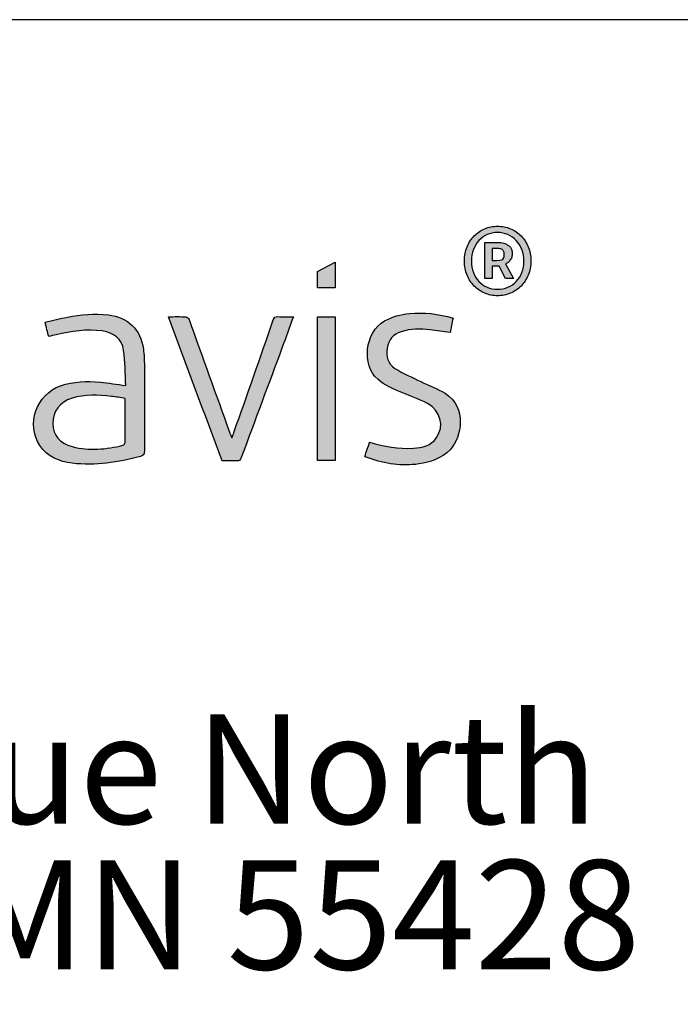
# Paper-space layout 'SHEET 2' of a CAD drawing. Units: inches. Extents: x 1 to 80.7, y 1.5 to 62.5.
# Drawn here: x 57.6 to 60.4, y 6.1 to 10.3 of the extents above; entities that cross this region are included whole.
import ezdxf

# ---------------------------------------------------------------- set-up
doc = ezdxf.new("R2010")
doc.units = ezdxf.units.IN
doc.header["$MEASUREMENT"] = 0
for name, color, linetype in [('BABCOCK', 7, 'Continuous'), ('FORMAT', 7, 'Continuous'), ('LAYER_1', 179, 'Continuous')]:
    doc.layers.add(name, color=color, linetype=linetype)
doc.styles.add('SLDTEXTSTYLE0', font='TXT', dxfattribs={"width": 0.605})

# ---------------------------------------------------------------- blocks, each defined once
blk = doc.blocks.new('Babcock Davis Logo - Block_1')
at = {"linetype": 'Continuous', "ltscale": 6.02}
h = blk.add_hatch(color=7, dxfattribs=at)
edge = h.paths.add_edge_path(flags=0)
edge.add_spline(control_points=[(29.431, 3.867), (29.456, 3.806), (29.469, 3.74), (29.469, 3.666), (29.469, 3.592), (29.456, 3.525), (29.431, 3.465), (29.406, 3.405), (29.372, 3.353), (29.33, 3.31)], knot_values=[11, 11, 11, 11, 12, 12, 12, 13, 13, 13, 14, 14, 14, 14], weights=[1, 1, 1, 1, 1, 1, 1, 1, 1, 1], degree=3, periodic=0)
edge.add_spline(control_points=[(29.33, 3.31), (29.287, 3.266), (29.237, 3.232), (29.179, 3.208)], knot_values=[14, 14, 14, 14, 15, 15, 15, 15], weights=[1, 1, 1, 1], degree=3, periodic=0)
edge.add_spline(control_points=[(29.179, 3.208), (29.122, 3.184), (29.06, 3.172), (28.995, 3.172)], knot_values=[15, 15, 15, 15, 16, 16, 16, 16], weights=[1, 1, 1, 1], degree=3, periodic=0)
edge.add_spline(control_points=[(28.995, 3.172), (28.93, 3.172), (28.869, 3.184), (28.812, 3.208)], knot_values=[0, 0, 0, 0, 1, 1, 1, 1], weights=[1, 1, 1, 1], degree=3, periodic=0)
edge.add_spline(control_points=[(28.812, 3.208), (28.755, 3.232), (28.705, 3.266), (28.663, 3.31)], knot_values=[1, 1, 1, 1, 2, 2, 2, 2], weights=[1, 1, 1, 1], degree=3, periodic=0)
edge.add_spline(control_points=[(28.663, 3.31), (28.62, 3.353), (28.586, 3.405), (28.561, 3.465)], knot_values=[2, 2, 2, 2, 3, 3, 3, 3], weights=[1, 1, 1, 1], degree=3, periodic=0)
edge.add_spline(control_points=[(28.561, 3.465), (28.536, 3.525), (28.523, 3.592), (28.523, 3.666), (28.523, 3.74), (28.536, 3.806), (28.561, 3.867)], knot_values=[3, 3, 3, 3, 4, 4, 4, 5, 5, 5, 5], weights=[1, 1, 1, 1, 1, 1, 1], degree=3, periodic=0)
edge.add_spline(control_points=[(28.561, 3.867), (28.586, 3.927), (28.62, 3.979), (28.663, 4.022)], knot_values=[5, 5, 5, 5, 6, 6, 6, 6], weights=[1, 1, 1, 1], degree=3, periodic=0)
edge.add_spline(control_points=[(28.663, 4.022), (28.705, 4.066), (28.755, 4.099), (28.812, 4.124)], knot_values=[6, 6, 6, 6, 7, 7, 7, 7], weights=[1, 1, 1, 1], degree=3, periodic=0)
edge.add_spline(control_points=[(28.812, 4.124), (28.869, 4.148), (28.93, 4.16), (28.995, 4.16), (29.06, 4.16), (29.122, 4.148), (29.179, 4.124)], knot_values=[7, 7, 7, 7, 8, 8, 8, 9, 9, 9, 9], weights=[1, 1, 1, 1, 1, 1, 1], degree=3, periodic=0)
edge.add_spline(control_points=[(29.179, 4.124), (29.237, 4.099), (29.287, 4.066), (29.33, 4.022)], knot_values=[9, 9, 9, 9, 10, 10, 10, 10], weights=[1, 1, 1, 1], degree=3, periodic=0)
edge.add_spline(control_points=[(29.33, 4.022), (29.372, 3.979), (29.406, 3.927), (29.431, 3.867)], knot_values=[10, 10, 10, 10, 11, 11, 11, 11], weights=[1, 1, 1, 1], degree=3, periodic=0)
edge = h.paths.add_edge_path(flags=0)
edge.add_spline(control_points=[(28.847, 3.293), (28.892, 3.274), (28.941, 3.265), (28.995, 3.265)], knot_values=[15, 15, 15, 15, 16, 16, 16, 16], weights=[1, 1, 1, 1], degree=3, periodic=0)
edge.add_spline(control_points=[(28.995, 3.265), (29.047, 3.265), (29.096, 3.274), (29.142, 3.293)], knot_values=[0, 0, 0, 0, 1, 1, 1, 1], weights=[1, 1, 1, 1], degree=3, periodic=0)
edge.add_spline(control_points=[(29.142, 3.293), (29.188, 3.313), (29.227, 3.34), (29.261, 3.375)], knot_values=[1, 1, 1, 1, 2, 2, 2, 2], weights=[1, 1, 1, 1], degree=3, periodic=0)
edge.add_spline(control_points=[(29.261, 3.375), (29.294, 3.41), (29.321, 3.452), (29.34, 3.502)], knot_values=[2, 2, 2, 2, 3, 3, 3, 3], weights=[1, 1, 1, 1], degree=3, periodic=0)
edge.add_spline(control_points=[(29.34, 3.502), (29.359, 3.551), (29.369, 3.606), (29.369, 3.666), (29.369, 3.724), (29.359, 3.778), (29.34, 3.828)], knot_values=[3, 3, 3, 3, 4, 4, 4, 5, 5, 5, 5], weights=[1, 1, 1, 1, 1, 1, 1], degree=3, periodic=0)
edge.add_spline(control_points=[(29.34, 3.828), (29.321, 3.877), (29.294, 3.92), (29.261, 3.956)], knot_values=[5, 5, 5, 5, 6, 6, 6, 6], weights=[1, 1, 1, 1], degree=3, periodic=0)
edge.add_spline(control_points=[(29.261, 3.956), (29.227, 3.992), (29.188, 4.02), (29.142, 4.04)], knot_values=[6, 6, 6, 6, 7, 7, 7, 7], weights=[1, 1, 1, 1], degree=3, periodic=0)
edge.add_spline(control_points=[(29.142, 4.04), (29.096, 4.06), (29.047, 4.07), (28.995, 4.07), (28.941, 4.07), (28.892, 4.06), (28.847, 4.04)], knot_values=[7, 7, 7, 7, 8, 8, 8, 9, 9, 9, 9], weights=[1, 1, 1, 1, 1, 1, 1], degree=3, periodic=0)
edge.add_spline(control_points=[(28.847, 4.04), (28.802, 4.02), (28.763, 3.992), (28.73, 3.956)], knot_values=[9, 9, 9, 9, 10, 10, 10, 10], weights=[1, 1, 1, 1], degree=3, periodic=0)
edge.add_spline(control_points=[(28.73, 3.956), (28.698, 3.92), (28.672, 3.877), (28.653, 3.828)], knot_values=[10, 10, 10, 10, 11, 11, 11, 11], weights=[1, 1, 1, 1], degree=3, periodic=0)
edge.add_spline(control_points=[(28.653, 3.828), (28.633, 3.778), (28.624, 3.724), (28.624, 3.666), (28.624, 3.606), (28.633, 3.551), (28.653, 3.502)], knot_values=[11, 11, 11, 11, 12, 12, 12, 13, 13, 13, 13], weights=[1, 1, 1, 1, 1, 1, 1], degree=3, periodic=0)
edge.add_spline(control_points=[(28.653, 3.502), (28.672, 3.452), (28.698, 3.41), (28.73, 3.375)], knot_values=[13, 13, 13, 13, 14, 14, 14, 14], weights=[1, 1, 1, 1], degree=3, periodic=0)
edge.add_spline(control_points=[(28.73, 3.375), (28.763, 3.34), (28.802, 3.313), (28.847, 3.293)], knot_values=[14, 14, 14, 14, 15, 15, 15, 15], weights=[1, 1, 1, 1], degree=3, periodic=0)
h = blk.add_hatch(color=7, dxfattribs=at)
edge = h.paths.add_edge_path(flags=0)
edge.add_spline(control_points=[(29.108, 3.626), (29.136, 3.636), (29.159, 3.654), (29.176, 3.68), (29.192, 3.706), (29.201, 3.734), (29.201, 3.764), (29.201, 3.824), (29.181, 3.866), (29.143, 3.89), (29.104, 3.915), (29.058, 3.927), (29.005, 3.927)], knot_values=[0, 0, 0, 0, 1, 2, 3, 4, 5, 6, 7, 8, 9, 10, 10, 10, 10], weights=[1, 1, 1, 1, 1, 1, 1, 1, 1, 1, 1, 1, 1], degree=3, periodic=0)
edge.add_line((29.005, 3.927), (28.814, 3.927))
edge.add_line((28.814, 3.927), (28.814, 3.418))
edge.add_line((28.814, 3.418), (28.917, 3.418))
edge.add_line((28.917, 3.418), (28.917, 3.593))
edge.add_line((28.917, 3.593), (29.02, 3.593))
edge.add_line((29.02, 3.593), (29.108, 3.418))
edge.add_line((29.108, 3.418), (29.223, 3.418))
edge.add_line((29.223, 3.418), (29.108, 3.626))
edge = h.paths.add_edge_path(flags=0)
edge.add_spline(control_points=[(28.987, 3.842), (29.026, 3.842), (29.053, 3.834), (29.068, 3.819), (29.083, 3.804), (29.09, 3.784), (29.09, 3.759), (29.09, 3.702), (29.054, 3.673), (28.982, 3.673)], knot_values=[0, 0, 0, 0, 1, 2, 3, 4, 5, 6, 7, 7, 7, 7], weights=[1, 1, 1, 1, 1, 1, 1, 1, 1, 1], degree=3, periodic=0)
edge.add_line((28.982, 3.673), (28.917, 3.673))
edge.add_line((28.917, 3.673), (28.917, 3.842))
edge.add_line((28.917, 3.842), (28.987, 3.842))
for points in [[(26.687, 3.284), (26.687, 3.648), (26.438, 3.518), (26.438, 3.284)], [(26.437, 2.872), (26.437, 0.831), (26.688, 0.831), (26.688, 2.872)]]:
    blk.add_hatch(color=7, dxfattribs=at).paths.add_polyline_path(points, flags=0)
h = blk.add_hatch(color=7, dxfattribs=at)
edge = h.paths.add_edge_path(flags=0)
edge.add_spline(control_points=[(28.362, 2.854), (28.347, 2.784), (28.333, 2.716), (28.319, 2.648)], knot_values=[0, 0, 0, 0, 0.013889, 0.013889, 0.013889, 0.013889], weights=[1, 1, 1, 1], degree=3, periodic=0)
edge.add_spline(control_points=[(28.319, 2.648), (28.221, 2.662), (28.13, 2.678), (28.037, 2.687)], knot_values=[0.013889, 0.013889, 0.013889, 0.013889, 0.027778, 0.027778, 0.027778, 0.027778], weights=[1, 1, 1, 1], degree=3, periodic=0)
edge.add_spline(control_points=[(28.037, 2.687), (27.898, 2.7), (27.76, 2.706), (27.624, 2.66)], knot_values=[0.027778, 0.027778, 0.027778, 0.027778, 0.041667, 0.041667, 0.041667, 0.041667], weights=[1, 1, 1, 1], degree=3, periodic=0)
edge.add_spline(control_points=[(27.624, 2.66), (27.51, 2.622), (27.444, 2.546), (27.426, 2.429)], knot_values=[0.041667, 0.041667, 0.041667, 0.041667, 0.055556, 0.055556, 0.055556, 0.055556], weights=[1, 1, 1, 1], degree=3, periodic=0)
edge.add_spline(control_points=[(27.426, 2.429), (27.408, 2.313), (27.435, 2.202), (27.536, 2.139)], knot_values=[0.055556, 0.055556, 0.055556, 0.055556, 0.069444, 0.069444, 0.069444, 0.069444], weights=[1, 1, 1, 1], degree=3, periodic=0)
edge.add_spline(control_points=[(27.536, 2.139), (27.652, 2.065), (27.782, 2.013), (27.906, 1.952)], knot_values=[0.069444, 0.069444, 0.069444, 0.069444, 0.083333, 0.083333, 0.083333, 0.083333], weights=[1, 1, 1, 1], degree=3, periodic=0)
edge.add_spline(control_points=[(27.906, 1.952), (28.02, 1.897), (28.141, 1.852), (28.248, 1.786)], knot_values=[0.083333, 0.083333, 0.083333, 0.083333, 0.097222, 0.097222, 0.097222, 0.097222], weights=[1, 1, 1, 1], degree=3, periodic=0)
edge.add_spline(control_points=[(28.248, 1.786), (28.567, 1.59), (28.486, 1.159), (28.319, 0.985)], knot_values=[0.097222, 0.097222, 0.097222, 0.097222, 0.111111, 0.111111, 0.111111, 0.111111], weights=[1, 1, 1, 1], degree=3, periodic=0)
edge.add_spline(control_points=[(28.319, 0.985), (28.197, 0.86), (28.044, 0.804), (27.878, 0.782)], knot_values=[0.111111, 0.111111, 0.111111, 0.111111, 0.125, 0.125, 0.125, 0.125], weights=[1, 1, 1, 1], degree=3, periodic=0)
edge.add_spline(control_points=[(27.878, 0.782), (27.636, 0.75), (27.398, 0.78), (27.168, 0.863)], knot_values=[0.125, 0.125, 0.125, 0.125, 0.138889, 0.138889, 0.138889, 0.138889], weights=[1, 1, 1, 1], degree=3, periodic=0)
edge.add_spline(control_points=[(27.168, 0.863), (27.149, 0.869), (27.131, 0.878), (27.107, 0.888)], knot_values=[0.138889, 0.138889, 0.138889, 0.138889, 0.152778, 0.152778, 0.152778, 0.152778], weights=[1, 1, 1, 1], degree=3, periodic=0)
edge.add_spline(control_points=[(27.107, 0.888), (27.13, 0.957), (27.153, 1.023), (27.177, 1.093)], knot_values=[0.152778, 0.152778, 0.152778, 0.152778, 0.166667, 0.166667, 0.166667, 0.166667], weights=[1, 1, 1, 1], degree=3, periodic=0)
edge.add_spline(control_points=[(27.177, 1.093), (27.382, 1.029), (27.587, 0.991), (27.798, 1.007)], knot_values=[0.166667, 0.166667, 0.166667, 0.166667, 0.180556, 0.180556, 0.180556, 0.180556], weights=[1, 1, 1, 1], degree=3, periodic=0)
edge.add_spline(control_points=[(27.798, 1.007), (27.925, 1.016), (28.05, 1.041), (28.128, 1.156)], knot_values=[0.180556, 0.180556, 0.180556, 0.180556, 0.194444, 0.194444, 0.194444, 0.194444], weights=[1, 1, 1, 1], degree=3, periodic=0)
edge.add_spline(control_points=[(28.128, 1.156), (28.241, 1.321), (28.187, 1.538), (28, 1.64)], knot_values=[0.194444, 0.194444, 0.194444, 0.194444, 0.208333, 0.208333, 0.208333, 0.208333], weights=[1, 1, 1, 1], degree=3, periodic=0)
edge.add_spline(control_points=[(28, 1.64), (27.884, 1.703), (27.758, 1.747), (27.635, 1.798)], knot_values=[0.208333, 0.208333, 0.208333, 0.208333, 0.222222, 0.222222, 0.222222, 0.222222], weights=[1, 1, 1, 1], degree=3, periodic=0)
edge.add_spline(control_points=[(27.635, 1.798), (27.513, 1.848), (27.393, 1.898), (27.292, 1.986)], knot_values=[0.222222, 0.222222, 0.222222, 0.222222, 0.236111, 0.236111, 0.236111, 0.236111], weights=[1, 1, 1, 1], degree=3, periodic=0)
edge.add_spline(control_points=[(27.292, 1.986), (27.063, 2.184), (27.103, 2.653), (27.39, 2.814)], knot_values=[0.236111, 0.236111, 0.236111, 0.236111, 0.25, 0.25, 0.25, 0.25], weights=[1, 1, 1, 1], degree=3, periodic=0)
edge.add_spline(control_points=[(27.39, 2.814), (27.5, 2.876), (27.617, 2.908), (27.741, 2.92)], knot_values=[0.25, 0.25, 0.25, 0.25, 0.263889, 0.263889, 0.263889, 0.263889], weights=[1, 1, 1, 1], degree=3, periodic=0)
edge.add_spline(control_points=[(27.741, 2.92), (27.943, 2.939), (28.155, 2.916), (28.362, 2.854)], knot_values=[0.263889, 0.263889, 0.263889, 0.263889, 0.277778, 0.277778, 0.277778, 0.277778], weights=[1, 1, 1, 1], degree=3, periodic=0)
h = blk.add_hatch(color=7, dxfattribs=at)
edge = h.paths.add_edge_path(flags=0)
edge.add_spline(control_points=[(23.68, 2.401), (23.705, 2.236), (23.702, 2.066), (23.711, 1.895)], knot_values=[0, 0, 0, 0, 0.013889, 0.013889, 0.013889, 0.013889], weights=[1, 1, 1, 1], degree=3, periodic=0)
edge.add_spline(control_points=[(23.711, 1.895), (23.581, 1.913), (23.466, 1.933), (23.35, 1.944)], knot_values=[0.208333, 0.208333, 0.208333, 0.208333, 0.222222, 0.222222, 0.222222, 0.222222], weights=[1, 1, 1, 1], degree=3, periodic=0)
edge.add_spline(control_points=[(23.35, 1.944), (23.158, 1.963), (22.968, 1.956), (22.784, 1.892)], knot_values=[0.194444, 0.194444, 0.194444, 0.194444, 0.208333, 0.208333, 0.208333, 0.208333], weights=[1, 1, 1, 1], degree=3, periodic=0)
edge.add_spline(control_points=[(22.784, 1.892), (22.44, 1.772), (22.29, 1.344), (22.489, 1.044)], knot_values=[0.180556, 0.180556, 0.180556, 0.180556, 0.194444, 0.194444, 0.194444, 0.194444], weights=[1, 1, 1, 1], degree=3, periodic=0)
edge.add_spline(control_points=[(22.489, 1.044), (22.598, 0.879), (22.767, 0.816), (22.951, 0.793)], knot_values=[0.166667, 0.166667, 0.166667, 0.166667, 0.180556, 0.180556, 0.180556, 0.180556], weights=[1, 1, 1, 1], degree=3, periodic=0)
edge.add_spline(control_points=[(22.951, 0.793), (23.28, 0.751), (23.601, 0.805), (23.919, 0.888)], knot_values=[0.152778, 0.152778, 0.152778, 0.152778, 0.166667, 0.166667, 0.166667, 0.166667], weights=[1, 1, 1, 1], degree=3, periodic=0)
edge.add_spline(control_points=[(23.919, 0.888), (23.966, 0.901), (23.977, 0.926), (23.977, 0.973)], knot_values=[0.138889, 0.138889, 0.138889, 0.138889, 0.152778, 0.152778, 0.152778, 0.152778], weights=[1, 1, 1, 1], degree=3, periodic=0)
edge.add_spline(control_points=[(23.977, 0.973), (23.975, 1.374), (23.977, 1.775), (23.975, 2.176)], knot_values=[0.125, 0.125, 0.125, 0.125, 0.138889, 0.138889, 0.138889, 0.138889], weights=[1, 1, 1, 1], degree=3, periodic=0)
edge.add_spline(control_points=[(23.975, 2.176), (23.975, 2.255), (23.972, 2.335), (23.961, 2.414)], knot_values=[0.111111, 0.111111, 0.111111, 0.111111, 0.125, 0.125, 0.125, 0.125], weights=[1, 1, 1, 1], degree=3, periodic=0)
edge.add_spline(control_points=[(23.961, 2.414), (23.923, 2.696), (23.743, 2.865), (23.463, 2.899)], knot_values=[0.097222, 0.097222, 0.097222, 0.097222, 0.111111, 0.111111, 0.111111, 0.111111], weights=[1, 1, 1, 1], degree=3, periodic=0)
edge.add_spline(control_points=[(23.463, 2.899), (23.266, 2.923), (23.073, 2.905), (22.881, 2.868)], knot_values=[0.083333, 0.083333, 0.083333, 0.083333, 0.097222, 0.097222, 0.097222, 0.097222], weights=[1, 1, 1, 1], degree=3, periodic=0)
edge.add_spline(control_points=[(22.881, 2.868), (22.776, 2.848), (22.673, 2.82), (22.565, 2.795)], knot_values=[0.069444, 0.069444, 0.069444, 0.069444, 0.083333, 0.083333, 0.083333, 0.083333], weights=[1, 1, 1, 1], degree=3, periodic=0)
edge.add_spline(control_points=[(22.565, 2.795), (22.583, 2.72), (22.599, 2.657), (22.615, 2.592)], knot_values=[0.055556, 0.055556, 0.055556, 0.055556, 0.069444, 0.069444, 0.069444, 0.069444], weights=[1, 1, 1, 1], degree=3, periodic=0)
edge.add_spline(control_points=[(22.615, 2.592), (22.652, 2.601), (22.687, 2.609), (22.721, 2.617)], knot_values=[0.041667, 0.041667, 0.041667, 0.041667, 0.055556, 0.055556, 0.055556, 0.055556], weights=[1, 1, 1, 1], degree=3, periodic=0)
edge.add_spline(control_points=[(22.721, 2.617), (22.937, 2.664), (23.154, 2.704), (23.377, 2.671)], knot_values=[0.027778, 0.027778, 0.027778, 0.027778, 0.041667, 0.041667, 0.041667, 0.041667], weights=[1, 1, 1, 1], degree=3, periodic=0)
edge.add_spline(control_points=[(23.377, 2.671), (23.536, 2.648), (23.657, 2.557), (23.68, 2.401)], knot_values=[0.013889, 0.013889, 0.013889, 0.013889, 0.027778, 0.027778, 0.027778, 0.027778], weights=[1, 1, 1, 1], degree=3, periodic=0)
edge = h.paths.add_edge_path(flags=0)
edge.add_spline(control_points=[(23.509, 1.742), (23.572, 1.736), (23.634, 1.724), (23.703, 1.714)], knot_values=[0, 0, 0, 0, 0.013889, 0.013889, 0.013889, 0.013889], weights=[1, 1, 1, 1], degree=3, periodic=0)
edge.add_spline(control_points=[(23.703, 1.714), (23.703, 1.499), (23.704, 1.294), (23.701, 1.088)], knot_values=[0.083333, 0.083333, 0.083333, 0.083333, 0.097222, 0.097222, 0.097222, 0.097222], weights=[1, 1, 1, 1], degree=3, periodic=0)
edge.add_spline(control_points=[(23.701, 1.088), (23.701, 1.074), (23.684, 1.051), (23.671, 1.047)], knot_values=[0.069444, 0.069444, 0.069444, 0.069444, 0.083333, 0.083333, 0.083333, 0.083333], weights=[1, 1, 1, 1], degree=3, periodic=0)
edge.add_spline(control_points=[(23.671, 1.047), (23.433, 0.991), (23.193, 0.962), (22.951, 1.028)], knot_values=[0.055556, 0.055556, 0.055556, 0.055556, 0.069444, 0.069444, 0.069444, 0.069444], weights=[1, 1, 1, 1], degree=3, periodic=0)
edge.add_spline(control_points=[(22.951, 1.028), (22.766, 1.078), (22.677, 1.186), (22.676, 1.354)], knot_values=[0.041667, 0.041667, 0.041667, 0.041667, 0.055556, 0.055556, 0.055556, 0.055556], weights=[1, 1, 1, 1], degree=3, periodic=0)
edge.add_spline(control_points=[(22.676, 1.354), (22.674, 1.535), (22.769, 1.659), (22.947, 1.715)], knot_values=[0.027778, 0.027778, 0.027778, 0.027778, 0.041667, 0.041667, 0.041667, 0.041667], weights=[1, 1, 1, 1], degree=3, periodic=0)
edge.add_spline(control_points=[(22.947, 1.715), (23.132, 1.774), (23.32, 1.761), (23.509, 1.742)], knot_values=[0.013889, 0.013889, 0.013889, 0.013889, 0.027778, 0.027778, 0.027778, 0.027778], weights=[1, 1, 1, 1], degree=3, periodic=0)
h = blk.add_hatch(color=7, dxfattribs=at)
edge = h.paths.add_edge_path(flags=0)
edge.add_spline(control_points=[(24.565, 2.872), (24.485, 2.877), (24.406, 2.874), (24.316, 2.874)], knot_values=[0, 0, 0, 0, 0.013889, 0.013889, 0.013889, 0.013889], weights=[1, 1, 1, 1], degree=3, periodic=0)
edge.add_spline(control_points=[(24.316, 2.874), (24.573, 2.185), (24.826, 1.507), (25.079, 0.827)], knot_values=[0.166667, 0.166667, 0.166667, 0.166667, 0.180556, 0.180556, 0.180556, 0.180556], weights=[1, 1, 1, 1], degree=3, periodic=0)
edge.add_spline(control_points=[(25.079, 0.827), (25.151, 0.827), (25.221, 0.829), (25.291, 0.826)], knot_values=[0.152778, 0.152778, 0.152778, 0.152778, 0.166667, 0.166667, 0.166667, 0.166667], weights=[1, 1, 1, 1], degree=3, periodic=0)
edge.add_spline(control_points=[(25.291, 0.826), (25.327, 0.825), (25.34, 0.839), (25.353, 0.872)], knot_values=[0.138889, 0.138889, 0.138889, 0.138889, 0.152778, 0.152778, 0.152778, 0.152778], weights=[1, 1, 1, 1], degree=3, periodic=0)
edge.add_spline(control_points=[(25.353, 0.872), (25.546, 1.395), (25.741, 1.917), (25.935, 2.44)], knot_values=[0.125, 0.125, 0.125, 0.125, 0.138889, 0.138889, 0.138889, 0.138889], weights=[1, 1, 1, 1], degree=3, periodic=0)
edge.add_spline(control_points=[(25.935, 2.44), (25.988, 2.583), (26.039, 2.726), (26.093, 2.874)], knot_values=[0.111111, 0.111111, 0.111111, 0.111111, 0.125, 0.125, 0.125, 0.125], weights=[1, 1, 1, 1], degree=3, periodic=0)
edge.add_spline(control_points=[(26.093, 2.874), (26.016, 2.874), (25.944, 2.872), (25.872, 2.875)], knot_values=[0.097222, 0.097222, 0.097222, 0.097222, 0.111111, 0.111111, 0.111111, 0.111111], weights=[1, 1, 1, 1], degree=3, periodic=0)
edge.add_spline(control_points=[(25.872, 2.875), (25.837, 2.877), (25.82, 2.865), (25.808, 2.831)], knot_values=[0.083333, 0.083333, 0.083333, 0.083333, 0.097222, 0.097222, 0.097222, 0.097222], weights=[1, 1, 1, 1], degree=3, periodic=0)
edge.add_spline(control_points=[(25.808, 2.831), (25.624, 2.301), (25.438, 1.771), (25.252, 1.241)], knot_values=[0.069444, 0.069444, 0.069444, 0.069444, 0.083333, 0.083333, 0.083333, 0.083333], weights=[1, 1, 1, 1], degree=3, periodic=0)
edge.add_spline(control_points=[(25.252, 1.241), (25.243, 1.214), (25.232, 1.188), (25.217, 1.151)], knot_values=[0.055556, 0.055556, 0.055556, 0.055556, 0.069444, 0.069444, 0.069444, 0.069444], weights=[1, 1, 1, 1], degree=3, periodic=0)
edge.add_spline(control_points=[(25.217, 1.151), (25.203, 1.189), (25.193, 1.212), (25.184, 1.236)], knot_values=[0.041667, 0.041667, 0.041667, 0.041667, 0.055556, 0.055556, 0.055556, 0.055556], weights=[1, 1, 1, 1], degree=3, periodic=0)
edge.add_spline(control_points=[(25.184, 1.236), (24.993, 1.769), (24.803, 2.301), (24.61, 2.833)], knot_values=[0.027778, 0.027778, 0.027778, 0.027778, 0.041667, 0.041667, 0.041667, 0.041667], weights=[1, 1, 1, 1], degree=3, periodic=0)
edge.add_spline(control_points=[(24.61, 2.833), (24.604, 2.85), (24.581, 2.872), (24.565, 2.872)], knot_values=[0.013889, 0.013889, 0.013889, 0.013889, 0.027778, 0.027778, 0.027778, 0.027778], weights=[1, 1, 1, 1], degree=3, periodic=0)
at = {"layer": 'LAYER_1', "ltscale": 6.02}
for p, q in [((28.814, 3.418), (28.814, 3.927)), ((28.814, 3.927), (29.005, 3.927)), ((28.987, 3.842), (28.917, 3.842)), ((28.917, 3.842), (28.917, 3.673)), ((26.438, 3.518), (26.687, 3.648)), ((26.687, 3.648), (26.687, 3.284)), ((28.917, 3.673), (28.982, 3.673)), ((26.438, 3.284), (26.438, 3.518)), ((29.02, 3.593), (28.917, 3.593)), ((28.917, 3.593), (28.917, 3.418)), ((29.108, 3.418), (29.02, 3.593)), ((29.108, 3.626), (29.223, 3.418)), ((28.917, 3.418), (28.814, 3.418)), ((29.223, 3.418), (29.108, 3.418)), ((26.687, 3.284), (26.438, 3.284)), ((26.437, 2.872), (26.688, 2.872)), ((26.437, 0.831), (26.437, 2.872)), ((26.688, 2.872), (26.688, 0.831)), ((26.688, 0.831), (26.437, 0.831))]:
    blk.add_line(p, q, dxfattribs=at)
for points in [[(28.663, 4.022), (28.705, 4.066), (28.755, 4.099), (28.812, 4.124)], [(29.179, 4.124), (29.237, 4.099), (29.287, 4.066), (29.33, 4.022)], [(28.561, 3.867), (28.586, 3.927), (28.62, 3.979), (28.663, 4.022)], [(28.73, 3.956), (28.698, 3.92), (28.672, 3.877), (28.653, 3.828)], [(28.847, 4.04), (28.802, 4.02), (28.763, 3.992), (28.73, 3.956)], [(29.005, 3.927), (29.058, 3.927), (29.104, 3.915), (29.143, 3.89), (29.181, 3.866), (29.201, 3.824), (29.201, 3.764), (29.201, 3.734), (29.192, 3.706), (29.176, 3.68), (29.159, 3.654), (29.136, 3.636), (29.108, 3.626)], [(29.261, 3.956), (29.227, 3.992), (29.188, 4.02), (29.142, 4.04)], [(29.34, 3.828), (29.321, 3.877), (29.294, 3.92), (29.261, 3.956)], [(29.33, 4.022), (29.372, 3.979), (29.406, 3.927), (29.431, 3.867)], [(28.982, 3.673), (29.054, 3.673), (29.09, 3.702), (29.09, 3.759), (29.09, 3.784), (29.083, 3.804), (29.068, 3.819), (29.053, 3.834), (29.026, 3.842), (28.987, 3.842)], [(28.653, 3.502), (28.672, 3.452), (28.698, 3.41), (28.73, 3.375)], [(29.261, 3.375), (29.294, 3.41), (29.321, 3.452), (29.34, 3.502)], [(28.663, 3.31), (28.62, 3.353), (28.586, 3.405), (28.561, 3.465)], [(28.73, 3.375), (28.763, 3.34), (28.802, 3.313), (28.847, 3.293)], [(29.142, 3.293), (29.188, 3.313), (29.227, 3.34), (29.261, 3.375)], [(28.812, 3.208), (28.755, 3.232), (28.705, 3.266), (28.663, 3.31)], [(28.847, 3.293), (28.892, 3.274), (28.941, 3.265), (28.995, 3.265)], [(28.995, 3.265), (29.047, 3.265), (29.096, 3.274), (29.142, 3.293)], [(29.33, 3.31), (29.287, 3.266), (29.237, 3.232), (29.179, 3.208)], [(28.995, 3.172), (28.93, 3.172), (28.869, 3.184), (28.812, 3.208)], [(29.179, 3.208), (29.122, 3.184), (29.06, 3.172), (28.995, 3.172)], [(27.741, 2.92), (27.943, 2.939), (28.155, 2.916), (28.362, 2.854)], [(22.565, 2.795), (22.673, 2.82), (22.776, 2.848), (22.881, 2.868)], [(22.881, 2.868), (23.073, 2.905), (23.266, 2.923), (23.463, 2.899)], [(23.463, 2.899), (23.743, 2.865), (23.923, 2.696), (23.961, 2.414)], [(24.316, 2.874), (24.406, 2.874), (24.485, 2.877), (24.565, 2.872)], [(25.079, 0.827), (24.826, 1.507), (24.573, 2.185), (24.316, 2.874)], [(24.565, 2.872), (24.581, 2.872), (24.604, 2.85), (24.61, 2.833)], [(24.61, 2.833), (24.803, 2.301), (24.993, 1.769), (25.184, 1.236)], [(25.252, 1.241), (25.438, 1.771), (25.624, 2.301), (25.808, 2.831)], [(25.808, 2.831), (25.82, 2.865), (25.837, 2.877), (25.872, 2.875)], [(25.872, 2.875), (25.944, 2.872), (26.016, 2.874), (26.093, 2.874)], [(26.093, 2.874), (26.039, 2.726), (25.988, 2.583), (25.935, 2.44)], [(27.292, 1.986), (27.063, 2.184), (27.103, 2.653), (27.39, 2.814)], [(27.39, 2.814), (27.5, 2.876), (27.617, 2.908), (27.741, 2.92)], [(28.362, 2.854), (28.347, 2.784), (28.333, 2.716), (28.319, 2.648)], [(22.615, 2.592), (22.599, 2.657), (22.583, 2.72), (22.565, 2.795)], [(23.377, 2.671), (23.154, 2.704), (22.937, 2.664), (22.721, 2.617)], [(23.68, 2.401), (23.657, 2.557), (23.536, 2.648), (23.377, 2.671)], [(27.624, 2.66), (27.51, 2.622), (27.444, 2.546), (27.426, 2.429)], [(28.037, 2.687), (27.898, 2.7), (27.76, 2.706), (27.624, 2.66)], [(28.319, 2.648), (28.221, 2.662), (28.13, 2.678), (28.037, 2.687)], [(22.721, 2.617), (22.687, 2.609), (22.652, 2.601), (22.615, 2.592)], [(23.711, 1.895), (23.702, 2.066), (23.705, 2.236), (23.68, 2.401)], [(23.961, 2.414), (23.972, 2.335), (23.975, 2.255), (23.975, 2.176)], [(25.935, 2.44), (25.741, 1.917), (25.546, 1.395), (25.353, 0.872)], [(27.426, 2.429), (27.408, 2.313), (27.435, 2.202), (27.536, 2.139)], [(23.975, 2.176), (23.977, 1.775), (23.975, 1.374), (23.977, 0.973)], [(27.536, 2.139), (27.652, 2.065), (27.782, 2.013), (27.906, 1.952)], [(22.784, 1.892), (22.968, 1.956), (23.158, 1.963), (23.35, 1.944)], [(27.635, 1.798), (27.513, 1.848), (27.393, 1.898), (27.292, 1.986)], [(22.489, 1.044), (22.29, 1.344), (22.44, 1.772), (22.784, 1.892)], [(23.35, 1.944), (23.466, 1.933), (23.581, 1.913), (23.711, 1.895)], [(27.906, 1.952), (28.02, 1.897), (28.141, 1.852), (28.248, 1.786)], [(22.947, 1.715), (22.769, 1.659), (22.674, 1.535), (22.676, 1.354)], [(23.509, 1.742), (23.32, 1.761), (23.132, 1.774), (22.947, 1.715)], [(23.703, 1.714), (23.634, 1.724), (23.572, 1.736), (23.509, 1.742)], [(23.701, 1.088), (23.704, 1.294), (23.703, 1.499), (23.703, 1.714)], [(28, 1.64), (27.884, 1.703), (27.758, 1.747), (27.635, 1.798)], [(28.248, 1.786), (28.567, 1.59), (28.486, 1.159), (28.319, 0.985)], [(28.128, 1.156), (28.241, 1.321), (28.187, 1.538), (28, 1.64)], [(22.676, 1.354), (22.677, 1.186), (22.766, 1.078), (22.951, 1.028)], [(25.184, 1.236), (25.193, 1.212), (25.203, 1.189), (25.217, 1.151)], [(25.217, 1.151), (25.232, 1.188), (25.243, 1.214), (25.252, 1.241)], [(27.798, 1.007), (27.925, 1.016), (28.05, 1.041), (28.128, 1.156)], [(22.951, 0.793), (22.767, 0.816), (22.598, 0.879), (22.489, 1.044)], [(22.951, 1.028), (23.193, 0.962), (23.433, 0.991), (23.671, 1.047)], [(23.671, 1.047), (23.684, 1.051), (23.701, 1.074), (23.701, 1.088)], [(27.107, 0.888), (27.13, 0.957), (27.153, 1.023), (27.177, 1.093)], [(27.177, 1.093), (27.382, 1.029), (27.587, 0.991), (27.798, 1.007)], [(28.319, 0.985), (28.197, 0.86), (28.044, 0.804), (27.878, 0.782)], [(23.919, 0.888), (23.601, 0.805), (23.28, 0.751), (22.951, 0.793)], [(23.977, 0.973), (23.977, 0.926), (23.966, 0.901), (23.919, 0.888)], [(25.353, 0.872), (25.34, 0.839), (25.327, 0.825), (25.291, 0.826)], [(27.168, 0.863), (27.149, 0.869), (27.131, 0.878), (27.107, 0.888)], [(27.878, 0.782), (27.636, 0.75), (27.398, 0.78), (27.168, 0.863)], [(25.291, 0.826), (25.221, 0.829), (25.151, 0.827), (25.079, 0.827)]]:
    blk.add_open_spline(points, degree=3, dxfattribs=at)
for points, knots in [([(28.812, 4.124), (28.869, 4.148), (28.93, 4.16), (28.995, 4.16), (29.06, 4.16), (29.122, 4.148), (29.179, 4.124)], [7, 7, 7, 7, 8, 8, 8, 9, 9, 9, 9]), ([(29.142, 4.04), (29.096, 4.06), (29.047, 4.07), (28.995, 4.07), (28.941, 4.07), (28.892, 4.06), (28.847, 4.04)], [7, 7, 7, 7, 8, 8, 8, 9, 9, 9, 9]), ([(28.561, 3.465), (28.536, 3.525), (28.523, 3.592), (28.523, 3.666), (28.523, 3.74), (28.536, 3.806), (28.561, 3.867)], [3, 3, 3, 3, 4, 4, 4, 5, 5, 5, 5]), ([(28.653, 3.828), (28.633, 3.778), (28.624, 3.724), (28.624, 3.666), (28.624, 3.606), (28.633, 3.551), (28.653, 3.502)], [11, 11, 11, 11, 12, 12, 12, 13, 13, 13, 13]), ([(29.431, 3.867), (29.456, 3.806), (29.469, 3.74), (29.469, 3.666), (29.469, 3.592), (29.456, 3.525), (29.431, 3.465), (29.406, 3.405), (29.372, 3.353), (29.33, 3.31)], [11, 11, 11, 11, 12, 12, 12, 13, 13, 13, 14, 14, 14, 14]), ([(29.34, 3.502), (29.359, 3.551), (29.369, 3.606), (29.369, 3.666), (29.369, 3.724), (29.359, 3.778), (29.34, 3.828)], [3, 3, 3, 3, 4, 4, 4, 5, 5, 5, 5])]:
    blk.add_open_spline(points, degree=3, knots=knots, dxfattribs=at)
blk = doc.blocks.new('SW_NOTE_15')
at = {"layer": 'BABCOCK', "color": 0, "ltscale": 7.45, "char_height": 0.465625, "attachment_point": 2, "style": 'SLDTEXTSTYLE0'}
for s, insert in [('9300 73rd Avenue North', (3.5722, 0.6002)), ('Brooklyn Park, MN 55428', (3.6086, -0.0206))]:
    blk.add_mtext(s, dxfattribs=dict(at, insert=insert))

psp = doc.layouts.new('SHEET 2')

# ---------------------------------------------------------------- linework, layer by layer
at = {"layer": 'FORMAT', "color": 8, "ltscale": 7.45}
psp.add_line((62.250237, 10.25074), (50.3823475, 10.25074), dxfattribs=at)

# ---------------------------------------------------------------- block references
at = {"layer": 'BABCOCK', "ltscale": 7.45, "xscale": 0.3, "yscale": 0.3, "zscale": 0.3}
psp.add_blockref('Babcock Davis Logo - Block_1', (50.8921353, 8.1227544), dxfattribs=at)
at = {"layer": 'BABCOCK', "ltscale": 7.45}
psp.add_blockref('SW_NOTE_15', (52.8996849, 6.6894769), dxfattribs=at)

doc.saveas('drawing.dxf')
